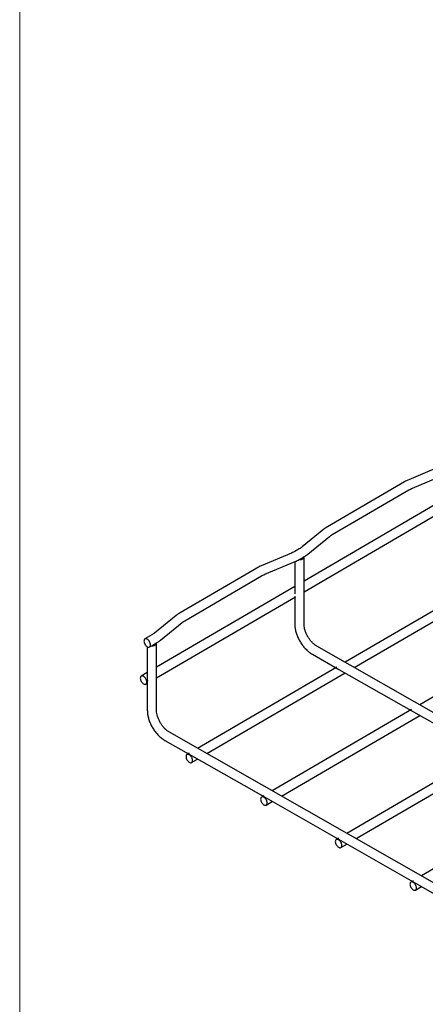
# Model space of a CAD drawing. Units: inches. Extents: x 0.2 to 8.3, y 0.2 to 10.8.
# Drawn here: x 0.2 to 1.5, y 4.6 to 7.7 of the extents above; entities that cross this region are included whole.
import ezdxf

# ---------------------------------------------------------------- set-up
doc = ezdxf.new("R2010")
doc.units = ezdxf.units.IN
doc.header["$MEASUREMENT"] = 0

msp = doc.modelspace()

# ---------------------------------------------------------------- linework, layer by layer
at = {"color": 7, "linetype": 'Continuous', "lineweight": 18}
msp.add_line((0.1969, 10.7868), (0.1969, 0.2343), dxfattribs=at)
at = {"color": 7, "linetype": 'Continuous', "lineweight": 25}
for p, q in [((1.5077, 6.305), (1.4131, 6.2651)), ((1.3993, 6.2582), (1.1595, 6.1181)), ((1.4243, 6.2385), (1.519, 6.2784)), ((1.1741, 6.0932), (1.4138, 6.2333)), ((1.518, 6.2003), (1.0857, 5.9477)), ((1.0857, 5.9143), (1.52, 6.1681)), ((1.1474, 6.1098), (1.0794, 6.0546)), ((1.0976, 6.0322), (1.1656, 6.0873)), ((1.0709, 6.0488), (1.0571, 6.0407)), ((1.0466, 6.0355), (0.9519, 5.9956)), ((1.0705, 6.0152), (1.0716, 6.0158)), ((1.0709, 6.0154), (1.0716, 6.0159)), ((1.0716, 6.0158), (1.0855, 6.0239)), ((1.0855, 6.0239), (1.0865, 6.0245)), ((1.0857, 5.8132), (1.0857, 6.0232)), ((0.9381, 5.9887), (0.6984, 5.8486)), ((0.9632, 5.969), (1.0578, 6.0089)), ((1.0568, 6.0085), (1.0568, 5.9074)), ((0.7129, 5.8237), (0.9527, 5.9638)), ((1.6495, 5.9483), (1.2139, 5.6938)), ((1.0568, 5.9309), (0.6246, 5.6782)), ((1.2429, 5.6773), (1.6752, 5.9299)), ((0.6246, 5.6448), (1.0589, 5.8986)), ((1.0568, 5.9011), (1.0568, 5.8132)), ((0.6863, 5.8403), (0.6183, 5.7851)), ((0.6365, 5.7627), (0.7044, 5.8179)), ((1.8829, 5.8152), (1.4473, 5.5607)), ((0.6098, 5.7793), (0.5881, 5.7666)), ((0.5957, 5.7423), (0.5957, 5.6382)), ((0.6027, 5.7417), (0.6094, 5.7456)), ((0.6094, 5.7456), (0.6243, 5.7544)), ((0.6243, 5.7544), (0.6254, 5.755)), ((0.6246, 5.5437), (0.6246, 5.7537)), ((1.8034, 5.3576), (1.126, 5.7439)), ((1.1117, 5.7188), (1.195, 5.6714)), ((1.1883, 5.6788), (0.7528, 5.4243)), ((1.195, 5.6714), (1.4284, 5.5383)), ((0.5957, 5.6614), (0.5768, 5.6503)), ((0.7818, 5.4078), (1.2141, 5.6604)), ((0.5914, 5.6254), (0.5957, 5.6279)), ((0.5957, 5.6313), (0.5957, 5.5437)), ((0.596, 5.633), (0.5972, 5.6378)), ((0.5972, 5.6309), (0.596, 5.633)), ((1.4217, 5.5457), (0.9862, 5.2912)), ((1.0152, 5.2747), (1.4475, 5.5273)), ((1.4284, 5.5383), (1.6618, 5.4052)), ((1.5239, 4.9846), (0.6649, 5.4744)), ((0.6506, 5.4493), (0.7335, 5.4021)), ((0.7269, 5.4091), (0.7197, 5.4049)), ((0.7335, 5.4021), (0.9669, 5.269)), ((1.6552, 5.4126), (1.2196, 5.1581)), ((1.2486, 5.1416), (1.6809, 5.3942)), ((0.7343, 5.38), (0.753, 5.3909)), ((0.9603, 5.276), (0.9531, 5.2718)), ((0.9669, 5.269), (1.2003, 5.1359)), ((0.9677, 5.2469), (0.9864, 5.2578)), ((1.1937, 5.1429), (1.1865, 5.1387)), ((1.2003, 5.1359), (1.4337, 5.0028)), ((1.2011, 5.1138), (1.2198, 5.1247)), ((1.5499, 5.0816), (1.453, 5.025)), ((1.4271, 5.0098), (1.4199, 5.0056)), ((1.4337, 5.0028), (1.5096, 4.9595)), ((1.4345, 4.9807), (1.4532, 4.9916))]:
    msp.add_line(p, q, dxfattribs=at)
for points, knots in [([(1.4131, 6.2651), (1.4108, 6.2641), (1.406, 6.262), (1.4016, 6.2595), (1.3993, 6.2582)], [0, 0, 0, 0, 0.469896, 1, 1, 1, 1]), ([(1.4138, 6.2333), (1.4154, 6.2342), (1.4186, 6.236), (1.4223, 6.2376), (1.4243, 6.2385)], [0, 0, 0, 0, 0.470049, 1, 1, 1, 1]), ([(1.1595, 6.1181), (1.1575, 6.1169), (1.1532, 6.1143), (1.1494, 6.1113), (1.1474, 6.1098)], [0, 0, 0, 0, 0.469591, 1, 1, 1, 1]), ([(1.1656, 6.0873), (1.1668, 6.0883), (1.1693, 6.0903), (1.1724, 6.0922), (1.1741, 6.0932)], [0, 0, 0, 0, 0.469929, 1, 1, 1, 1]), ([(1.0571, 6.0407), (1.0555, 6.0399), (1.0523, 6.038), (1.0486, 6.0364), (1.0466, 6.0355)], [0, 0, 0, 0, 0.470049, 1, 1, 1, 1]), ([(1.0794, 6.0546), (1.0782, 6.0537), (1.0756, 6.0517), (1.0725, 6.0498), (1.0709, 6.0488)], [0, 0, 0, 0, 0.469929, 1, 1, 1, 1]), ([(1.0578, 6.0089), (1.0601, 6.0099), (1.0645, 6.0118), (1.0685, 6.0141), (1.0705, 6.0152)], [0, 0, 0, 0, 0.513774, 1, 1, 1, 1]), ([(1.0865, 6.0245), (1.0882, 6.0255), (1.0921, 6.0279), (1.0956, 6.0306), (1.0976, 6.0322)], [0, 0, 0, 0, 0.421628, 1, 1, 1, 1]), ([(0.9519, 5.9956), (0.9497, 5.9946), (0.9449, 5.9925), (0.9405, 5.99), (0.9381, 5.9887)], [0, 0, 0, 0, 0.469896, 1, 1, 1, 1]), ([(0.9527, 5.9638), (0.9542, 5.9647), (0.9575, 5.9665), (0.9612, 5.9681), (0.9632, 5.969)], [0, 0, 0, 0, 0.470049, 1, 1, 1, 1]), ([(0.6984, 5.8486), (0.6963, 5.8474), (0.6921, 5.8448), (0.6883, 5.8418), (0.6863, 5.8403)], [0, 0, 0, 0, 0.469591, 1, 1, 1, 1]), ([(0.7044, 5.8179), (0.7056, 5.8188), (0.7082, 5.8208), (0.7113, 5.8227), (0.7129, 5.8237)], [0, 0, 0, 0, 0.469929, 1, 1, 1, 1]), ([(1.0568, 5.8132), (1.0569, 5.8111), (1.057, 5.8052), (1.0585, 5.7951), (1.0618, 5.7831), (1.0664, 5.7711), (1.0724, 5.7595), (1.0794, 5.7486), (1.0875, 5.7386), (1.0964, 5.7297), (1.1045, 5.7232), (1.1098, 5.72), (1.1117, 5.7188)], [0, 0, 0, 0, 0.0597155, 0.169502, 0.2789636, 0.3880369, 0.4968242, 0.6055939, 0.7146241, 0.824207, 0.9346896, 1, 1, 1, 1]), ([(1.126, 5.7439), (1.1249, 5.7446), (1.1215, 5.7466), (1.1157, 5.7512), (1.109, 5.7579), (1.1026, 5.7659), (1.097, 5.7747), (1.0923, 5.7841), (1.0887, 5.7936), (1.0865, 5.8028), (1.0858, 5.8092), (1.0857, 5.8125), (1.0857, 5.8132)], [0, 0, 0, 0, 0.057991, 0.169927, 0.283101, 0.397448, 0.512559, 0.627923, 0.742892, 0.856869, 0.96939, 1, 1, 1, 1]), ([(0.6183, 5.7851), (0.6171, 5.7842), (0.6145, 5.7822), (0.6114, 5.7803), (0.6098, 5.7793)], [0, 0, 0, 0, 0.469929, 1, 1, 1, 1]), ([(0.6254, 5.755), (0.6271, 5.7561), (0.631, 5.7584), (0.6344, 5.7611), (0.6365, 5.7627)], [0, 0, 0, 0, 0.421628, 1, 1, 1, 1]), ([(0.5957, 5.5437), (0.5958, 5.5416), (0.5959, 5.5357), (0.5974, 5.5256), (0.6006, 5.5136), (0.6053, 5.5016), (0.6112, 5.49), (0.6183, 5.4791), (0.6264, 5.4691), (0.6352, 5.4602), (0.6434, 5.4537), (0.6487, 5.4505), (0.6506, 5.4493)], [0, 0, 0, 0, 0.059715, 0.169502, 0.278964, 0.388037, 0.496824, 0.605594, 0.714624, 0.824207, 0.93469, 1, 1, 1, 1]), ([(0.6649, 5.4744), (0.6638, 5.4751), (0.6604, 5.4771), (0.6546, 5.4817), (0.6479, 5.4884), (0.6415, 5.4964), (0.6358, 5.5052), (0.6311, 5.5146), (0.6276, 5.5241), (0.6254, 5.5333), (0.6246, 5.5397), (0.6246, 5.543), (0.6246, 5.5437)], [0, 0, 0, 0, 0.057991, 0.169927, 0.283101, 0.397448, 0.512559, 0.627923, 0.742892, 0.856869, 0.96939, 1, 1, 1, 1])]:
    msp.add_open_spline(points, degree=3, knots=knots, dxfattribs=at)
for points in [[(1.0699, 6.0149), (1.071, 6.0149), (1.0731, 6.0148), (1.0763, 6.0153), (1.0791, 6.0161), (1.0816, 6.0173), (1.0836, 6.0187), (1.085, 6.0204), (1.0858, 6.0222), (1.0857, 6.0234), (1.0856, 6.0241)], [(0.6057, 5.7483), (0.6055, 5.75), (0.6052, 5.7532), (0.6028, 5.7585), (0.5994, 5.7631), (0.5954, 5.7663), (0.5914, 5.7677), (0.588, 5.767), (0.5856, 5.7644), (0.5853, 5.7615), (0.5851, 5.76)], [(0.5851, 5.76), (0.5853, 5.7584), (0.5856, 5.7551), (0.588, 5.7499), (0.5914, 5.7453), (0.5954, 5.7421), (0.5994, 5.7407), (0.6028, 5.7414), (0.6052, 5.744), (0.6055, 5.7469), (0.6057, 5.7483)], [(0.6088, 5.7454), (0.6099, 5.7454), (0.612, 5.7453), (0.6151, 5.7458), (0.618, 5.7466), (0.6205, 5.7478), (0.6225, 5.7493), (0.6239, 5.7509), (0.6246, 5.7527), (0.6245, 5.754), (0.6245, 5.7546)], [(0.5944, 5.632), (0.5942, 5.6337), (0.5939, 5.6369), (0.5916, 5.6422), (0.5882, 5.6467), (0.5841, 5.65), (0.5801, 5.6514), (0.5767, 5.6507), (0.5743, 5.6481), (0.574, 5.6452), (0.5739, 5.6437)], [(0.5739, 5.6437), (0.574, 5.6421), (0.5743, 5.6388), (0.5767, 5.6336), (0.5801, 5.629), (0.5841, 5.6258), (0.5882, 5.6244), (0.5916, 5.6251), (0.5939, 5.6277), (0.5942, 5.6306), (0.5944, 5.632)], [(0.7372, 5.3866), (0.7371, 5.3882), (0.7368, 5.3915), (0.7344, 5.3968), (0.731, 5.4013), (0.727, 5.4046), (0.7229, 5.4059), (0.7195, 5.4053), (0.7172, 5.4027), (0.7169, 5.3998), (0.7167, 5.3983)], [(0.7167, 5.3983), (0.7169, 5.3967), (0.7172, 5.3934), (0.7195, 5.3882), (0.7229, 5.3836), (0.727, 5.3804), (0.731, 5.379), (0.7344, 5.3797), (0.7368, 5.3822), (0.7371, 5.3852), (0.7372, 5.3866)], [(0.9707, 5.2535), (0.9705, 5.2551), (0.9702, 5.2584), (0.9678, 5.2637), (0.9644, 5.2682), (0.9604, 5.2715), (0.9564, 5.2728), (0.953, 5.2722), (0.9506, 5.2696), (0.9503, 5.2667), (0.9501, 5.2652)], [(0.9501, 5.2652), (0.9503, 5.2636), (0.9506, 5.2603), (0.953, 5.2551), (0.9564, 5.2505), (0.9604, 5.2473), (0.9644, 5.2459), (0.9678, 5.2466), (0.9702, 5.2491), (0.9705, 5.2521), (0.9707, 5.2535)], [(1.2041, 5.1204), (1.2039, 5.122), (1.2036, 5.1253), (1.2012, 5.1306), (1.1978, 5.1351), (1.1938, 5.1384), (1.1898, 5.1397), (1.1864, 5.1391), (1.184, 5.1365), (1.1837, 5.1336), (1.1835, 5.1321)], [(1.1835, 5.1321), (1.1837, 5.1305), (1.184, 5.1272), (1.1864, 5.122), (1.1898, 5.1174), (1.1938, 5.1142), (1.1978, 5.1128), (1.2012, 5.1135), (1.2036, 5.116), (1.2039, 5.119), (1.2041, 5.1204)], [(1.4375, 4.9873), (1.4373, 4.9889), (1.437, 4.9922), (1.4346, 4.9975), (1.4312, 5.002), (1.4272, 5.0053), (1.4232, 5.0066), (1.4198, 5.006), (1.4174, 5.0034), (1.4171, 5.0005), (1.4169, 4.999)], [(1.4169, 4.999), (1.4171, 4.9974), (1.4174, 4.9941), (1.4198, 4.9889), (1.4232, 4.9843), (1.4272, 4.9811), (1.4312, 4.9797), (1.4346, 4.9804), (1.437, 4.9829), (1.4373, 4.9859), (1.4375, 4.9873)]]:
    msp.add_open_spline(points, degree=3, dxfattribs=at)

doc.saveas('drawing.dxf')
